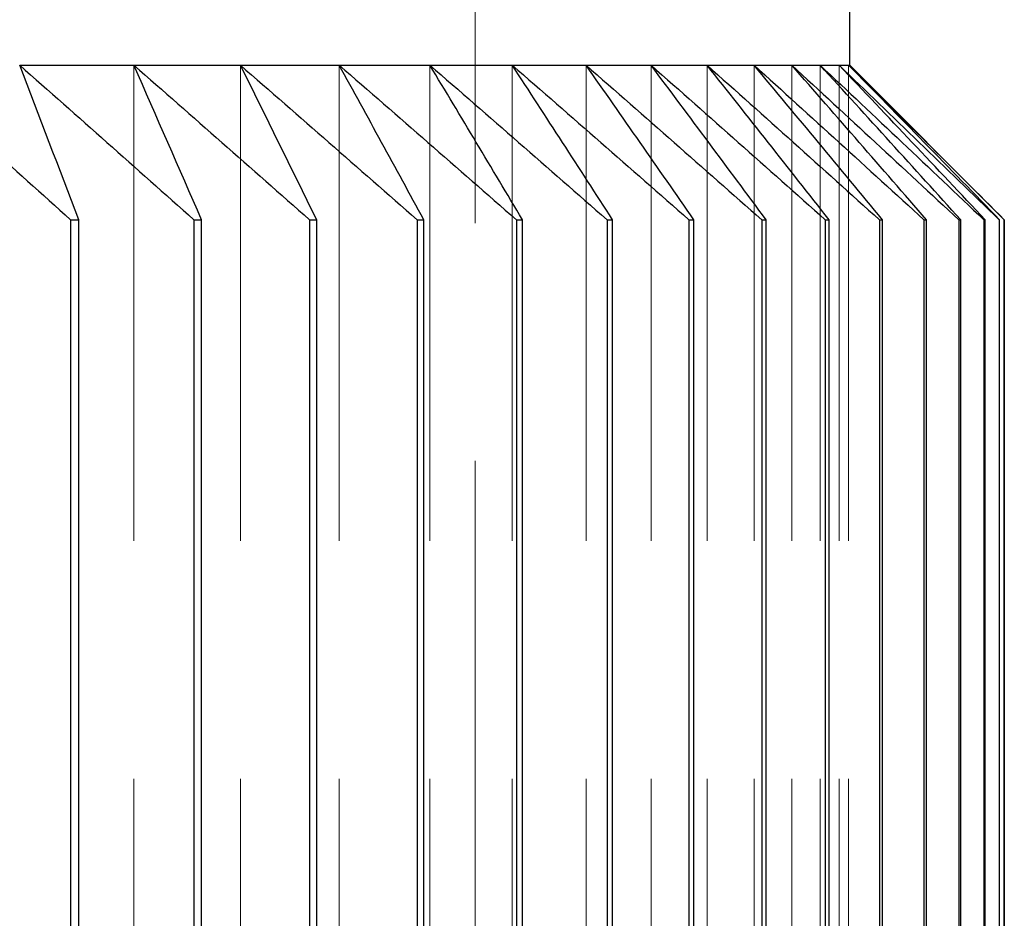
# Model space of a CAD drawing. Units: millimetres. Extents: x 10 to 584, y 10 to 410.
# Drawn here: x 510 to 516, y 204 to 209 of the extents above; entities that cross this region are included whole.
import ezdxf

# ---------------------------------------------------------------- set-up
doc = ezdxf.new("R2010")
doc.units = ezdxf.units.MM
doc.header["$LTSCALE"] = 2
doc.linetypes.add('HIDDEN', pattern=[1.905, 1.27, -0.635])

msp = doc.modelspace()

# ---------------------------------------------------------------- linework, layer by layer
at = {"color": 7, "linetype": 'HIDDEN', "lineweight": 18}
for p, q in [((512.7256, 204.3026), (512.7256, 218.5134)), ((510.9026, 208.9557), (510.9026, 200.4557)), ((511.4719, 208.9557), (511.4719, 200.4557)), ((511.9994, 208.9557), (511.9994, 200.4557)), ((512.4837, 208.9557), (512.4837, 200.4557)), ((512.9234, 208.9557), (512.9234, 200.4557)), ((513.3174, 208.9557), (513.3174, 200.4557)), ((513.6645, 208.9557), (513.6645, 200.4557)), ((513.9638, 208.9557), (513.9638, 200.4557)), ((514.2144, 208.9557), (514.2144, 200.4557)), ((514.4158, 208.9557), (514.4158, 200.4557)), ((514.5673, 208.9557), (514.5673, 200.4557)), ((514.6686, 208.9557), (514.6686, 200.4557)), ((514.7193, 208.9557), (514.7193, 200.4557)), ((515.5506, 208.1307), (515.5506, 208.1307))]:
    msp.add_line(p, q, dxfattribs=at)
at = {"color": 7, "linetype": 'Continuous', "lineweight": 25}
for p, q in [((514.7256, 208.9557), (514.7256, 214.4557)), ((510.2931, 208.9557), (510.9026, 208.9557)), ((510.9026, 208.9557), (511.4719, 208.9557)), ((511.4719, 208.9557), (511.9994, 208.9557)), ((511.9994, 208.9557), (512.4837, 208.9557)), ((512.4837, 208.9557), (512.9234, 208.9557)), ((512.9234, 208.9557), (513.3174, 208.9557)), ((513.3174, 208.9557), (513.6645, 208.9557)), ((513.6645, 208.9557), (513.9638, 208.9557)), ((513.9638, 208.9557), (514.2144, 208.9557)), ((514.2144, 208.9557), (514.4158, 208.9557)), ((514.4158, 208.9557), (514.5673, 208.9557)), ((514.5673, 208.9557), (514.6686, 208.9557)), ((514.6686, 208.9557), (514.7193, 208.9557)), ((514.7193, 208.9557), (514.7256, 208.9557)), ((515.5506, 208.1307), (514.7256, 208.9557)), ((510.5648, 208.1307), (510.5648, 201.2807)), ((510.5648, 208.1307), (510.6089, 208.1307)), ((510.6089, 201.2807), (510.6089, 208.1307)), ((511.2232, 208.1307), (511.2232, 201.2807)), ((511.2232, 208.1307), (511.2646, 208.1307)), ((511.2646, 201.2807), (511.2646, 208.1307)), ((511.8405, 208.1307), (511.8405, 201.2807)), ((511.8405, 208.1307), (511.8792, 208.1307)), ((511.8792, 201.2807), (511.8792, 208.1307)), ((512.415, 208.1307), (512.415, 201.2807)), ((512.415, 208.1307), (512.4508, 208.1307)), ((512.4508, 201.2807), (512.4508, 208.1307)), ((512.9451, 208.1307), (512.978, 208.1307)), ((512.9451, 208.1307), (512.9451, 201.2807)), ((512.978, 201.2807), (512.978, 208.1307)), ((513.4293, 208.1307), (513.4293, 201.2807)), ((513.4293, 208.1307), (513.4592, 208.1307)), ((513.4592, 201.2807), (513.4592, 208.1307)), ((513.8665, 208.1307), (513.8665, 201.2807)), ((513.8665, 208.1307), (513.8932, 208.1307)), ((513.8932, 201.2807), (513.8932, 208.1307)), ((514.2552, 208.1307), (514.2552, 201.2807)), ((514.2552, 208.1307), (514.2788, 208.1307)), ((514.2788, 201.2807), (514.2788, 208.1307)), ((514.5946, 208.1307), (514.5946, 201.2807)), ((514.5946, 208.1307), (514.6149, 208.1307)), ((514.6149, 201.2807), (514.6149, 208.1307)), ((514.8836, 208.1307), (514.8836, 201.2807)), ((514.8836, 208.1307), (514.9006, 208.1307)), ((514.9006, 201.2807), (514.9006, 208.1307)), ((515.1214, 208.1307), (515.1214, 201.2807)), ((515.1214, 208.1307), (515.1351, 208.1307)), ((515.1351, 201.2807), (515.1351, 208.1307)), ((515.3075, 208.1307), (515.3075, 201.2807)), ((515.3075, 208.1307), (515.3178, 208.1307)), ((515.3178, 201.2807), (515.3178, 208.1307)), ((515.4413, 208.1307), (515.4413, 201.2807)), ((515.4413, 208.1307), (515.4481, 208.1307)), ((515.4481, 201.2807), (515.4481, 208.1307)), ((515.5224, 208.1307), (515.5224, 201.2807)), ((515.5224, 208.1307), (515.5258, 208.1307)), ((515.5258, 201.2807), (515.5258, 208.1307)), ((515.5506, 201.2807), (515.5506, 208.1307)), ((515.5506, 208.1307), (515.5506, 201.2807))]:
    msp.add_line(p, q, dxfattribs=at)
for points in [[(509.645, 208.9557), (509.9526, 208.6818), (510.2591, 208.4067), (510.5648, 208.1307)], [(510.6089, 208.1307), (510.5039, 208.4067), (510.3987, 208.6818), (510.2931, 208.9557)], [(510.2931, 208.9557), (510.6041, 208.6818), (510.9141, 208.4067), (511.2232, 208.1307)], [(511.2646, 208.1307), (511.1443, 208.4067), (511.0237, 208.6818), (510.9026, 208.9557)], [(510.9026, 208.9557), (511.2162, 208.6818), (511.5288, 208.4067), (511.8405, 208.1307)], [(511.8792, 208.1307), (511.7438, 208.4067), (511.6081, 208.6818), (511.4719, 208.9557)], [(511.4719, 208.9557), (511.7872, 208.6818), (512.1015, 208.4067), (512.415, 208.1307)], [(512.4508, 208.1307), (512.3008, 208.4067), (512.1504, 208.6818), (511.9994, 208.9557)], [(511.9994, 208.9557), (512.3156, 208.6818), (512.6308, 208.4067), (512.9451, 208.1307)], [(512.978, 208.1307), (512.8137, 208.4067), (512.649, 208.6818), (512.4837, 208.9557)], [(512.4837, 208.9557), (512.7999, 208.6818), (513.115, 208.4067), (513.4293, 208.1307)], [(513.4592, 208.1307), (513.2811, 208.4067), (513.1026, 208.6818), (512.9234, 208.9557)], [(512.9234, 208.9557), (513.2387, 208.6818), (513.553, 208.4067), (513.8665, 208.1307)], [(513.8932, 208.1307), (513.7018, 208.4067), (513.5099, 208.6818), (513.3174, 208.9557)], [(513.3174, 208.9557), (513.6309, 208.6818), (513.9435, 208.4067), (514.2552, 208.1307)], [(514.2788, 208.1307), (514.0746, 208.4067), (513.8699, 208.6818), (513.6645, 208.9557)], [(513.6645, 208.9557), (513.9754, 208.6818), (514.2854, 208.4067), (514.5946, 208.1307)], [(514.6149, 208.1307), (514.3985, 208.4067), (514.1815, 208.6818), (513.9638, 208.9557)], [(513.9638, 208.9557), (514.2713, 208.6818), (514.5779, 208.4067), (514.8836, 208.1307)], [(514.9006, 208.1307), (514.6725, 208.4067), (514.4439, 208.6818), (514.2144, 208.9557)], [(514.2144, 208.9557), (514.5177, 208.6818), (514.82, 208.4067), (515.1214, 208.1307)], [(515.1351, 208.1307), (514.896, 208.4067), (514.6563, 208.6818), (514.4158, 208.9557)], [(514.4158, 208.9557), (514.7139, 208.6818), (515.0111, 208.4067), (515.3075, 208.1307)], [(515.3178, 208.1307), (515.0684, 208.4067), (514.8182, 208.6818), (514.5673, 208.9557)], [(514.5673, 208.9557), (514.8595, 208.6818), (515.1508, 208.4067), (515.4413, 208.1307)], [(515.4481, 208.1307), (515.189, 208.4067), (514.9292, 208.6818), (514.6686, 208.9557)], [(514.6686, 208.9557), (514.954, 208.6818), (515.2386, 208.4067), (515.5224, 208.1307)], [(515.5258, 208.1307), (515.2577, 208.4067), (514.9889, 208.6818), (514.7193, 208.9557)], [(514.7193, 208.9557), (514.9972, 208.6818), (515.2743, 208.4067), (515.5506, 208.1307)]]:
    msp.add_open_spline(points, degree=3, dxfattribs=at)

doc.saveas('drawing.dxf')
